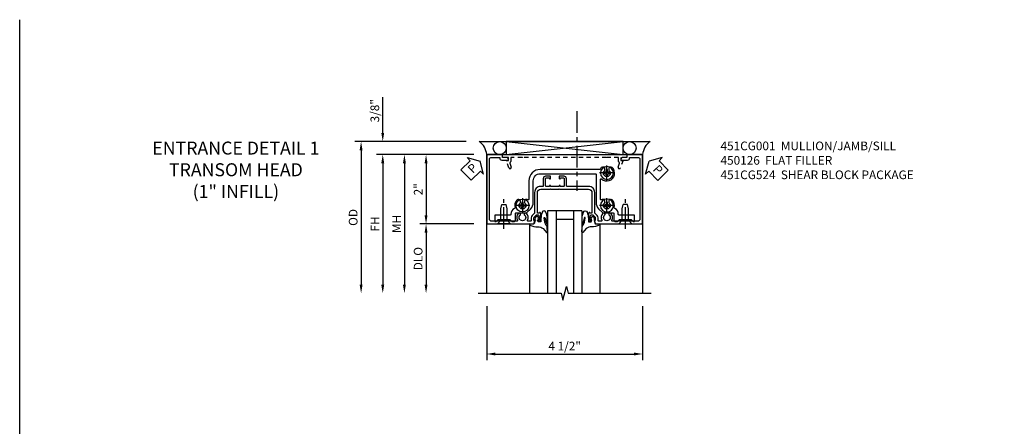
# Model space of a CAD drawing. Extents: x 0 to 114, y 0 to 73.
# Drawn here: x 0 to 28, y 61 to 73 of the extents above; entities that cross this region are included whole.
import ezdxf

# ---------------------------------------------------------------- set-up
doc = ezdxf.new("R2010")
doc.units = 0
doc.header["$LTSCALE"] = 0.5
doc.header["$MEASUREMENT"] = 0
doc.linetypes.add('CENTER', pattern=[2, 1.25, -0.25, 0.25, -0.25])
doc.linetypes.add('HIDDEN', pattern=[0.375, 0.25, -0.125])
doc.layers.get('0').update_dxf_attribs({"color": 4, "linetype": 'CONTINUOUS'})
for name, color, linetype in [('CENTER', 1, 'CENTER'), ('DIME', 2, 'CONTINUOUS'), ('FORMAT', 7, 'CONTINUOUS'), ('HIDDEN', 3, 'HIDDEN'), ('PARTSLIST', 3, 'CONTINUOUS'), ('TEXT', 3, 'CONTINUOUS')]:
    doc.layers.add(name, color=color, linetype=linetype)
doc.styles.get("Standard").update_dxf_attribs({"font": 'arial.ttf'})
doc.dimstyles.new('EXT_ON-OFF', dxfattribs={"dimscale": 2, "dimtxt": 0.125, "dimasz": 0.125, "dimexe": 0.09, "dimexo": 0.1875, "dimgap": 0.05, "dimtad": 3, "dimdec": 5, "dimzin": 3, "dimdsep": 46, "dimlunit": 5, "dimtxsty": 'Standard', "dimcen": 0, "dimse2": 1, "dimazin": 0, "dimtfac": 1, "dimtdec": 5, "dimtofl": 0, "dimtmove": 0, "dimatfit": 0, "dimfxl": 1, "dimfrac": 2, "dimtolj": 1, "dimtzin": 3, "dimarcsym": 0})
doc.dimstyles.new('EXT_ON-ON', dxfattribs={"dimscale": 2, "dimtxt": 0.125, "dimasz": 0.125, "dimexe": 0.09, "dimexo": 0.1875, "dimgap": 0.05, "dimtad": 3, "dimdec": 5, "dimzin": 3, "dimdsep": 46, "dimlunit": 5, "dimtxsty": 'Standard', "dimcen": 0, "dimazin": 0, "dimtfac": 1, "dimtdec": 5, "dimtofl": 0, "dimtmove": 0, "dimatfit": 0, "dimfxl": 1, "dimfrac": 2, "dimtolj": 1, "dimtzin": 3, "dimarcsym": 0})

# ---------------------------------------------------------------- blocks, each defined once
blk = doc.blocks.new('*D1813')
at = {"layer": 'DIME', "color": 0, "lineweight": -2, "transparency": 16777216}
for p, q in [((-1.75, -3.375), (-1.75, -4.93)), ((2.75, -3.375), (2.75, -4.93)), ((-1.5, -4.75), (2.5, -4.75))]:
    blk.add_line(p, q, dxfattribs=at)
at = {"layer": 'DIME', "color": 0, "transparency": 16777216}
for points in [[(-1.5, -4.708), (-1.5, -4.792), (-1.75, -4.75)], [(2.5, -4.708), (2.5, -4.792), (2.75, -4.75)]]:
    blk.add_solid(points, dxfattribs=at)
at = {"layer": 'DIME', "color": 0, "transparency": 16777216, "insert": (0.5, -4.521), "char_height": 0.25, "attachment_point": 5}
blk.add_mtext('\\A1;4 1/2"', dxfattribs=at)
blk = doc.blocks.new('*D1814')
at = {"layer": 'DIME', "color": 0, "lineweight": -2, "transparency": 16777216}
for p, q in [((-4.75, 1.625), (-4.75, 2.653)), ((-2.344, 1.375), (-4.93, 1.375)), ((-2.125, 1), (-4.93, 1)), ((-4.75, 0.75), (-4.75, 0.5))]:
    blk.add_line(p, q, dxfattribs=at)
at = {"layer": 'DIME', "color": 0, "transparency": 16777216}
for points in [[(-4.792, 1.625), (-4.708, 1.625), (-4.75, 1.375)], [(-4.792, 0.75), (-4.708, 0.75), (-4.75, 1)]]:
    blk.add_solid(points, dxfattribs=at)
at = {"layer": 'DIME', "color": 0, "transparency": 16777216, "insert": (-4.979, 2.264), "char_height": 0.25, "attachment_point": 5, "rotation": 90}
blk.add_mtext('\\A1;3/8"', dxfattribs=at)
blk = doc.blocks.new('*D1815')
at = {"layer": 'DIME', "color": 0, "lineweight": -2, "transparency": 16777216}
for p, q in [((-2.344, 1.375), (-5.555, 1.375)), ((-5.375, 1.125), (-5.375, -2.75))]:
    blk.add_line(p, q, dxfattribs=at)
at = {"layer": 'DIME', "color": 0, "transparency": 16777216}
for points in [[(-5.417, 1.125), (-5.333, 1.125), (-5.375, 1.375)], [(-5.417, -2.75), (-5.333, -2.75), (-5.375, -3)]]:
    blk.add_solid(points, dxfattribs=at)
at = {"layer": 'DIME', "color": 0, "transparency": 16777216, "insert": (-5.604, -0.812), "char_height": 0.25, "attachment_point": 5, "rotation": 90}
blk.add_mtext('\\A1;OD', dxfattribs=at)
blk = doc.blocks.new('*D1816')
at = {"layer": 'DIME', "color": 0, "lineweight": -2, "transparency": 16777216}
for p, q in [((-2.125, 1), (-4.93, 1)), ((-4.75, 0.75), (-4.75, -2.75))]:
    blk.add_line(p, q, dxfattribs=at)
at = {"layer": 'DIME', "color": 0, "transparency": 16777216}
for points in [[(-4.792, 0.75), (-4.708, 0.75), (-4.75, 1)], [(-4.792, -2.75), (-4.708, -2.75), (-4.75, -3)]]:
    blk.add_solid(points, dxfattribs=at)
at = {"layer": 'DIME', "color": 0, "transparency": 16777216, "insert": (-4.975, -1), "char_height": 0.25, "attachment_point": 5, "rotation": 90}
blk.add_mtext('\\A1;FH', dxfattribs=at)
blk = doc.blocks.new('*D1817')
at = {"layer": 'DIME', "color": 0, "lineweight": -2, "transparency": 16777216}
for p, q in [((-2.125, 1), (-3.68, 1)), ((-3.5, 0.75), (-3.5, -0.75)), ((-2.125, -1), (-3.68, -1))]:
    blk.add_line(p, q, dxfattribs=at)
at = {"layer": 'DIME', "color": 0, "transparency": 16777216}
for points in [[(-3.542, 0.75), (-3.458, 0.75), (-3.5, 1)], [(-3.542, -0.75), (-3.458, -0.75), (-3.5, -1)]]:
    blk.add_solid(points, dxfattribs=at)
at = {"layer": 'DIME', "color": 0, "transparency": 16777216, "insert": (-3.726, 0), "char_height": 0.25, "attachment_point": 5, "rotation": 90}
blk.add_mtext('\\A1;2"', dxfattribs=at)
blk = doc.blocks.new('*D1818')
at = {"layer": 'DIME', "color": 0, "lineweight": -2, "transparency": 16777216}
for p, q in [((-2.125, -1), (-3.68, -1)), ((-3.5, -1.25), (-3.5, -2.75))]:
    blk.add_line(p, q, dxfattribs=at)
at = {"layer": 'DIME', "color": 0, "transparency": 16777216}
for points in [[(-3.542, -1.25), (-3.458, -1.25), (-3.5, -1)], [(-3.542, -2.75), (-3.458, -2.75), (-3.5, -3)]]:
    blk.add_solid(points, dxfattribs=at)
at = {"layer": 'DIME', "color": 0, "transparency": 16777216, "insert": (-3.729, -2), "char_height": 0.25, "attachment_point": 5, "rotation": 90}
blk.add_mtext('\\A1;DLO', dxfattribs=at)
blk = doc.blocks.new('*D1819')
at = {"layer": 'DIME', "color": 0, "lineweight": -2, "transparency": 16777216}
for p, q in [((-2.125, 1), (-4.305, 1)), ((-4.125, 0.75), (-4.125, -2.75))]:
    blk.add_line(p, q, dxfattribs=at)
at = {"layer": 'DIME', "color": 0, "transparency": 16777216}
for points in [[(-4.167, 0.75), (-4.083, 0.75), (-4.125, 1)], [(-4.167, -2.75), (-4.083, -2.75), (-4.125, -3)]]:
    blk.add_solid(points, dxfattribs=at)
at = {"layer": 'DIME', "color": 0, "transparency": 16777216, "insert": (-4.35, -1), "char_height": 0.25, "attachment_point": 5, "rotation": 90}
blk.add_mtext('\\A1;MH', dxfattribs=at)
blk = doc.blocks.new('PSEAL1')
at = {"layer": 'TEXT', "color": 7}
for p, q in [((-0.196, 0.21), (-0.196, 0.338)), ((-0.196, 0.338), (0, 0)), ((-0.575, 0.21), (-0.196, 0.21)), ((-0.575, 0.21), (-0.575, -0.21)), ((-0.196, -0.338), (0, 0)), ((-0.575, -0.21), (-0.196, -0.21)), ((-0.196, -0.21), (-0.196, -0.338))]:
    blk.add_line(p, q, dxfattribs=at)
at = {"layer": 'TEXT', "color": 3}
blk.add_text('P', height=0.25, dxfattribs=at).set_placement((-0.413, -0.116))
blk = doc.blocks.new('PSEAL2')
at = {"layer": 'TEXT', "color": 7}
for p, q in [((0.196, 0.338), (0, 0)), ((0.196, 0.21), (0.196, 0.338)), ((0.196, -0.338), (0, 0)), ((0.575, 0.21), (0.196, 0.21)), ((0.575, 0.21), (0.575, -0.21)), ((0.196, -0.21), (0.196, -0.338)), ((0.575, -0.21), (0.196, -0.21))]:
    blk.add_line(p, q, dxfattribs=at)
at = {"layer": 'TEXT', "color": 3}
blk.add_text('P', height=0.25, dxfattribs=at).set_placement((0.247, -0.116))
blk = doc.blocks.new('B027074-M')
blk.add_lwpolyline([(0.062, 0.144), (0.035, 0.149), (0.069, 0.257), (0.13, 0.261), (0.205, 0.259), (0.195, 0.29, 0.12571), (-0.037, 0.341, -0.226084), (-0.19, 0.391), (-0.286, 0.502, 0.644976), (-0.312, 0.49), (-0.31, 0.361, 0.151869), (-0.294, 0.316), (-0.255, 0.257, -0.029345), (-0.238, 0.205), (-0.221, 0.083, -0.653812), (-0.241, 0.076), (-0.285, 0.241, 0.888636), (-0.31, 0.239), (-0.31, 0.105, 0.064205), (-0.268, -0.084, 0.689636), (-0.165, -0.084, 0.070356), (-0.124, 0.105), (-0.124, 0.201), (-0.051, 0.201), (-0.029, 0.147), (-0.068, 0.142), (-0.034, 0.106), (-0.065, 0.084), (-0.004, 0.03), (0.052, 0.096), (0.027, 0.106)], format="xyb", close=True)
blk = doc.blocks.new('S451GT1000')
for p, q in [((-1, -0.625), (-1, -3)), ((0, -0.625), (-1, -0.625)), ((-0.75, -0.625), (-0.75, -3)), ((-0.25, -0.625), (-0.25, -3)), ((0, -0.625), (0, -3)), ((-1.518, -1), (-1.518, -3)), ((-0.25, -0.875), (-0.75, -0.875)), ((0.517, -1), (0.517, -3))]:
    blk.add_line(p, q)
at = {"rotation": 180}
blk.add_blockref('B027074-M', (-1.312, -0.742), dxfattribs=at)
at = {"xscale": -1, "rotation": 180}
blk.add_blockref('B027074-M', (0.312, -0.742), dxfattribs=at)
blk = doc.blocks.new('B451CG001')
blk.add_lwpolyline([(0.92, -0.557, -0.568098), (0.89, -0.574, 0.339754), (0.692, -0.606), (0.692, -0.65), (0.721, -0.667, 0.386545), (0.735, -0.664, -3.127286), (0.735, -0.775, 0.386545), (0.721, -0.772), (0.692, -0.789), (0.692, -0.833, 0.339754), (0.89, -0.865, -0.568098), (0.92, -0.882), (0.92, -1.61, -0.414214), (0.86, -1.67), (-0.86, -1.67, -0.414214), (-0.92, -1.61), (-0.92, -1.375), (-0.9, -1.375, 0.414214), (-0.84, -1.315), (-0.84, -1.125), (-0.858, -1.125, 0.414214), (-0.92, -1.187), (-0.92, -1.295), (-1, -1.295), (-1, -1.75), (1, -1.75), (1, -0.392), (0.897, -0.356), (0.897, -0.385), (0.826, -0.385, -0.198912), (0.808, -0.378), (0.741, -0.311), (0.741, -0.269, -0.354119), (0.757, -0.25), (0.859, -0.227), (0.897, -0.227), (0.897, -0.256), (0.909, -0.256, 0.414214), (0.929, -0.236), (0.929, -0.207, 0.414214), (0.909, -0.188), (0.708, -0.188, 0.414214), (0.669, -0.226), (0.691, -0.226), (0.691, -0.268, -0.414214), (0.671, -0.288), (0.1, -0.288, -0.414214), (0, -0.188), (0, 0.082), (-0.01, 0.092), (0, 0.102), (0, 0.332), (-0.01, 0.342), (0, 0.352), (0, 1.187, -0.414214), (0.1, 1.288), (0.671, 1.288, -0.414214), (0.691, 1.268), (0.691, 1.226), (0.669, 1.226, 0.414214), (0.708, 1.187), (0.909, 1.187, 0.414214), (0.929, 1.207), (0.929, 1.236, 0.414214), (0.909, 1.256), (0.897, 1.256), (0.897, 1.227), (0.859, 1.227), (0.757, 1.25, -0.354119), (0.741, 1.269), (0.741, 1.311), (0.808, 1.378, -0.198912), (0.826, 1.385), (0.897, 1.385), (0.897, 1.356), (1, 1.392), (1, 2.75), (-1, 2.75), (-1, 2.295), (-0.92, 2.295), (-0.92, 2.187, 0.414214), (-0.858, 2.125), (-0.84, 2.125), (-0.84, 2.315, 0.414214), (-0.9, 2.375), (-0.92, 2.375), (-0.92, 2.61, -0.414214), (-0.86, 2.67), (0.86, 2.67, -0.414214), (0.92, 2.61), (0.92, 1.882, -0.568098), (0.89, 1.865, 0.339754), (0.692, 1.833), (0.692, 1.789), (0.721, 1.772, 0.386545), (0.735, 1.775, -3.127286), (0.735, 1.664, 0.386545), (0.721, 1.667), (0.692, 1.65), (0.692, 1.606, 0.339754), (0.89, 1.574, -0.568098), (0.92, 1.557), (0.92, 1.485, -0.414214), (0.9, 1.465), (0.826, 1.465, 0.19902), (0.752, 1.435), (0.692, 1.375, -0.19902), (0.674, 1.368), (0.09, 1.368, 0.414214), (-0.08, 1.198), (-0.08, 0.573, -0.414214), (-0.1, 0.553), (-0.305, 0.553, 0.414214), (-0.375, 0.483), (-0.375, 0.342), (-0.31, 0.342, 1), (-0.31, 0.373), (-0.31, 0.373, -0.414214), (-0.325, 0.388), (-0.325, 0.468, -0.414214), (-0.31, 0.483), (-0.095, 0.483, -0.414214), (-0.08, 0.468), (-0.08, 0.388, -0.419023), (-0.095, 0.373, 1.008231), (-0.096, 0.342), (-0.08, 0.342), (-0.08, 0.092), (-0.096, 0.092, 1), (-0.096, 0.061), (-0.095, 0.061, -0.414214), (-0.08, 0.046), (-0.08, -0.034, -0.414214), (-0.095, -0.049), (-0.31, -0.049, -0.414214), (-0.325, -0.034), (-0.325, 0.046, -0.419023), (-0.31, 0.061, 1.008231), (-0.31, 0.092), (-0.375, 0.092), (-0.375, -0.049, 0.414214), (-0.305, -0.119), (-0.095, -0.119, -0.414214), (-0.08, -0.134), (-0.08, -0.198, 0.414214), (0.09, -0.368), (0.674, -0.368, -0.19902), (0.692, -0.375), (0.752, -0.435, 0.19902), (0.826, -0.465), (0.9, -0.465, -0.414214), (0.92, -0.485)], format="xyb", close=True)
blk = doc.blocks.new('B450126-S')
blk.add_lwpolyline([(0.674, 1.679, -0.315299), (0.655, 1.693), (0.654, 1.696, 0.415727), (0.628, 1.707), (0.516, 1.667, -0.998593), (0.492, 1.732), (0.709, 1.811), (0.709, 1.749), (0.795, 1.749), (0.795, 1.919), (0.875, 1.919), (0.875, -1.67), (0.795, -1.67), (0.795, -1.5), (0.709, -1.5), (0.709, -1.563), (0.492, -1.484, -1.000483), (0.516, -1.418), (0.628, -1.459, 0.414245), (0.654, -1.447), (0.655, -1.444, -0.315517), (0.674, -1.43), (0.795, -1.43), (0.795, -1.104), (0.805, -1.094), (0.795, -1.084), (0.795, 1.333), (0.805, 1.343), (0.795, 1.353), (0.795, 1.679), (0.674, 1.679)], format="xyb", close=True)
blk = doc.blocks.new('B128345')
for p, q in [((0, 0.192), (0.112, 0.095)), ((0, 0.192), (0, -0.192)), ((0.112, 0.095), (0.437, 0.095)), ((0.112, -0.095), (0.112, 0.095)), ((0.437, 0.095), (0.562, 0.065)), ((0.562, -0.065), (0.562, 0.065)), ((0, -0.192), (0.112, -0.095)), ((0.112, -0.095), (0.437, -0.095)), ((0.437, -0.095), (0.562, -0.065))]:
    blk.add_line(p, q)
at = {"layer": 'CENTER'}
blk.add_line((-0.144, 0), (0.718, 0), dxfattribs=at)
blk = doc.blocks.new('B028400H')
for p, q in [((-0.099, 0.015), (-0.099, -0.015)), ((-0.099, 0.015), (-0.065, 0.015)), ((-0.015, 0.099), (0.015, 0.099)), ((-0.015, 0.099), (-0.015, 0.065)), ((0.015, 0.099), (0.015, 0.065)), ((0.065, 0.015), (0.099, 0.015)), ((0.099, 0.015), (0.099, -0.015)), ((-0.099, -0.015), (-0.065, -0.015)), ((-0.015, -0.065), (-0.015, -0.099)), ((-0.015, -0.099), (0.015, -0.099)), ((0.015, -0.065), (0.015, -0.099)), ((0.065, -0.015), (0.099, -0.015))]:
    blk.add_line(p, q)
blk.add_circle((0, 0), 0.186)
for centre, start, end in [((-0.065, 0.065), 270, 0), ((0.065, 0.065), 180, 270), ((-0.065, -0.065), 0, 89.9999), ((0.065, -0.065), 90, 180)]:
    blk.add_arc(centre, 0.0498, start, end)
at = {"layer": 'CENTER'}
for p, q in [((-0.212, 0), (0.212, 0)), ((0, 0.212), (0, -0.212))]:
    blk.add_line(p, q, dxfattribs=at)
blk = doc.blocks.new('B451CG024')
blk.add_lwpolyline([(-0.446, 1.207), (-0.446, -0.387, 0.414214), (-0.426, -0.407), (0.384, -0.407, -0.198912), (0.56, -0.48), (0.673, -0.593, -0.198912), (0.679, -0.607), (0.679, -0.9, 0.414214), (0.699, -0.92), (0.88, -0.92, -0.414214), (0.93, -0.97), (0.93, -1.018), (0.868, -1.08), (0.868, -1.418), (0.93, -1.48), (0.93, -1.519), (0.743, -1.519), (0.743, -1.068, 0.456337), (0.72, -1.048, -0.364946), (0.556, -0.946, 0.405323), (0.532, -0.933, -0.28626), (0.303, -0.868, -0.900172), (0.399, -0.788, 2.377617), (0.399, -0.645, -0.917385), (0.304, -0.564, 0.611322), (0.288, -0.532), (-0.284, -0.532, 0.65149), (-0.299, -0.565, -1.000512), (-0.631, -0.868, -0.900172), (-0.535, -0.788, 2.377617), (-0.535, -0.645, -1.377202), (-0.588, -0.538, 0.37233), (-0.571, -0.518), (-0.571, 1.207, -0.414214), (-0.246, 1.532), (0.288, 1.532, 0.611322), (0.304, 1.564, -0.917385), (0.399, 1.646, 2.377617), (0.399, 1.789, -0.900172), (0.303, 1.869, -0.28626), (0.532, 1.933, 0.405323), (0.556, 1.946, -0.364946), (0.72, 2.049, 0.456337), (0.743, 2.068), (0.743, 2.519), (0.93, 2.519), (0.93, 2.48), (0.868, 2.418), (0.868, 2.08), (0.93, 2.018), (0.93, 1.97, -0.414214), (0.88, 1.92), (0.699, 1.92, 0.414214), (0.679, 1.9), (0.679, 1.607, -0.198912), (0.673, 1.593), (0.56, 1.48, -0.198912), (0.384, 1.407), (-0.246, 1.407, 0.414214)], format="xyb", close=True)
blk = doc.blocks.new('B451CG224-S')
blk.add_blockref('B451CG024', (0, 0))
blk = doc.blocks.new('B451CG524-S')
blk.add_blockref('B451CG224-S', (0, 0))
at = {"rotation": 180}
for name, p in [('B128345', (1, 2.251)), ('B028400H', (-0.469, -0.719495)), ('B028400H', (0.469, -0.719495))]:
    blk.add_blockref(name, p, dxfattribs=at)
at = {"xscale": -1, "rotation": 180}
blk.add_blockref('B028400H', (0.469, 1.718005), dxfattribs=at)
at = {"xscale": -1}
blk.add_blockref('B128345', (1, -1.250995), dxfattribs=at)
blk = doc.blocks.new('S451CH12')
for p, q in [((-1.968748, 1.375), (2.968748, 1.375)), ((-1.1875, 1.375), (2.1875, 1)), ((-1.1875, 1), (2.1875, 1.375))]:
    blk.add_line(p, q)
blk.add_lwpolyline([(-1.1875, 1.375), (-1.1875, 1), (2.1875, 1), (2.1875, 1.375)], close=True)
for points in [[(-1.75, -3), (-1.75, 1), (2.75, 1), (2.75, -3)], [(-2, -3), (0.4, -3), (0.45, -3.2), (0.55, -2.8), (0.6, -3), (3, -3)]]:
    blk.add_lwpolyline(points)
for centre in [(-1.375, 1.187125), (2.375, 1.187125)]:
    blk.add_circle(centre, 0.1875)
for centre, start, end in [((-2.24036, 0.96526), 4.0524033, 56.4600981), ((3.24036, 0.96526), 123.5399019, 175.9475967)]:
    blk.add_arc(centre, 0.491589, start, end)
at = {"layer": 'CENTER'}
blk.add_line((0.84832, 2.25), (0.84832, -0.04684), dxfattribs=at)
for name, p, rotation in [('PSEAL1', (-1.9375, 0.8125), 44.6151984952946), ('B451CG001', (-0.000005, 0), 270), ('PSEAL2', (2.9375, 0.8125), 314.7732403820337)]:
    blk.add_blockref(name, p, dxfattribs=dict(rotation=rotation))
at = {"xscale": -1, "rotation": 90}
blk.add_blockref('B451CG524-S', (1.000152, 0), dxfattribs=at)
blk.add_blockref('S451GT1000', (1.000442, 0))
at = {"layer": 'HIDDEN', "rotation": 90}
blk.add_blockref('B450126-S', (0.624472, 0.125075), dxfattribs=at)
at = {"layer": 'DIME'}
for base, p2, picture, middle in [((-4.75, 1.375), (-1.968748, 1.375), '*D1814', (-4.979349, 2.264222)), ((-3.5, -1), (-1.75, -1), '*D1817', (-3.725512, 0))]:
    dim = blk.add_linear_dim(base=base, p1=(-1.75, 1), p2=p2, angle=90, dimstyle='EXT_ON-ON', override={"dimpost": '"'}, dxfattribs=at)
    dim.commit()
    dim.dimension.update_dxf_attribs({"geometry": picture, "text_midpoint": middle})
for base, p1, text, override, picture, middle in [((-5.375, -3), (-1.968748, 1.375), 'OD', {"dimpost": '"'}, '*D1815', (-5.604349, -0.8125)), ((-4.75, -3), (-1.75, 1), 'FH', {"dimpost": '"'}, '*D1816', (-4.975, -1)), ((-4.125, -3), (-1.75, 1), 'MH', {"dimpost": '"', "dimadec": 5}, '*D1819', (-4.35, -1)), ((-3.5, -3), (-1.75, -1), 'DLO', {"dimpost": '"'}, '*D1818', (-3.729349, -2))]:
    dim = blk.add_linear_dim(base=base, p1=p1, p2=(-2, -3), angle=90, text=text, dimstyle='EXT_ON-OFF', override=override, dxfattribs=at)
    dim.commit()
    dim.dimension.update_dxf_attribs({"geometry": picture, "text_midpoint": middle})
dim = blk.add_linear_dim(base=(2.75, -4.75), p1=(-1.75, -3), p2=(2.75, -3), dimstyle='EXT_ON-ON', override={"dimpost": '"'}, dxfattribs=at)
dim.commit()
dim.dimension.update_dxf_attribs({"geometry": '*D1813', "text_midpoint": (0.5, -4.520737)})

msp = doc.modelspace()

# ---------------------------------------------------------------- linework, layer by layer
at = {"layer": 'FORMAT'}
msp.add_lwpolyline([(114.43553899, 0), (0, 0), (0, 73.00575934)], dxfattribs=at)

# ---------------------------------------------------------------- block references
msp.add_blockref('S451CH12', (15.22810228, 68.11724003))

# ---------------------------------------------------------------- texts
at = {"color": 2, "insert": (6.24010978, 69.49224003), "char_height": 0.375, "width": 5.2980900409, "attachment_point": 2}
msp.add_mtext('ENTRANCE DETAIL 1 {\\C7;TRANSOM HEAD\\H1.86599x; \\H0.53591x;\\P(1" INFILL)\\H1.57724x; }', dxfattribs=at)
at = {"layer": 'PARTSLIST', "insert": (20.22590133, 69.49224003), "char_height": 0.25, "width": 8.2108020123, "attachment_point": 1}
msp.add_mtext('451CG001  MULLION/JAMB/SILL \\P450126  FLAT FILLER \\P451CG524  SHEAR BLOCK PACKAGE', dxfattribs=at)

doc.saveas('drawing.dxf')
